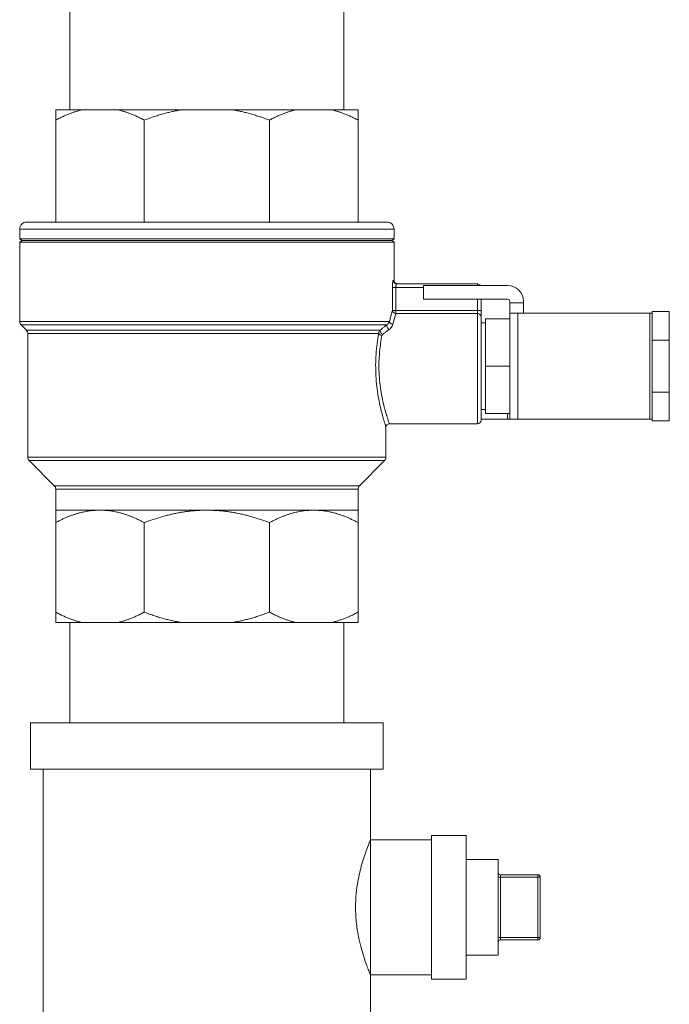
# Model space of a CAD drawing. Units: inches. Extents: x 19 to 295, y -56 to 396.
# Drawn here: x 92 to 98, y 60 to 69 of the extents above; entities that cross this region are included whole.
import ezdxf

# ---------------------------------------------------------------- set-up
doc = ezdxf.new("R2010")
doc.units = ezdxf.units.IN
doc.header["$MEASUREMENT"] = 0

# ---------------------------------------------------------------- blocks, each defined once
blk = doc.blocks.new('4_INCH_FCA2_FRONT')
at = {"color": 0, "linetype": 'Continuous', "lineweight": 0, "extrusion": (0, 1, -2.22045e-16)}
for p, q in [((6.1845, 20.8675), (6.1845, 19.9133)), ((8.5645, 20.8675), (8.5645, 19.9133)), ((6.062, 19.9133), (6.2916, 19.9133)), ((6.6012, 19.9133), (6.2916, 19.9133)), ((6.6012, 19.9133), (7.1555, 19.9133)), ((7.5934, 19.9133), (7.1555, 19.9133)), ((7.5934, 19.9133), (8.1477, 19.9133)), ((8.4574, 19.9133), (8.1477, 19.9133)), ((8.687, 19.9133), (8.4574, 19.9133)), ((6.062, 19.8233), (6.062, 18.9383)), ((6.8308, 19.8233), (6.8308, 18.9383)), ((7.9181, 19.8233), (7.9181, 18.9383)), ((8.687, 19.8233), (8.687, 18.9383)), ((7.3745, 18.9383), (5.8095, 18.9383)), ((8.9395, 18.9383), (7.3745, 18.9383)), ((7.3745, 18.8783), (5.7495, 18.8783)), ((5.7495, 18.8783), (5.7495, 18.7933)), ((8.9995, 18.8783), (7.3745, 18.8783)), ((8.9995, 18.8783), (8.9995, 18.7933)), ((5.7495, 18.7933), (8.9995, 18.7933)), ((5.7695, 18.7783), (5.7495, 18.7933)), ((5.7695, 18.7783), (5.7495, 18.7633)), ((5.7495, 18.7633), (8.9995, 18.7633)), ((5.7495, 18.7633), (5.7495, 18.0749)), ((5.7695, 18.7783), (8.9795, 18.7783)), ((8.9795, 18.7783), (8.9995, 18.7933)), ((8.9795, 18.7783), (8.9995, 18.7633)), ((8.9995, 18.7633), (8.9995, 18.4318)), ((9.0151, 18.3718), (8.9854, 18.3718)), ((8.9854, 18.1716), (8.9854, 18.3718)), ((8.9995, 18.4318), (8.9921, 18.4318)), ((9.2545, 18.3718), (9.0151, 18.3718)), ((9.0151, 18.1716), (9.0151, 18.3718)), ((9.7245, 18.4018), (9.022, 18.4018)), ((9.2545, 18.2683), (9.2545, 18.3883)), ((9.2545, 18.3883), (9.9845, 18.3883)), ((9.7245, 18.4018), (9.7245, 18.3883)), ((9.9845, 18.2683), (9.2545, 18.2683)), ((9.7245, 18.2683), (9.7245, 18.1716)), ((9.7545, 18.2683), (9.7545, 18.1716)), ((10.0045, 18.2383), (10.0045, 18.2483)), ((10.0045, 18.1483), (10.0045, 18.2383)), ((10.0045, 18.2383), (10.1245, 18.2383)), ((10.1245, 18.2483), (10.1245, 18.2383)), ((10.1245, 18.2383), (10.1245, 18.1483)), ((9.0151, 18.1716), (8.9854, 18.1716)), ((9.0151, 18.1716), (9.7245, 18.1716)), ((9.0151, 18.1443), (9.0151, 18.1716)), ((9.0151, 18.1443), (9.7245, 18.1443)), ((9.7245, 18.1716), (9.7545, 18.1716)), ((9.7245, 18.1443), (9.7245, 18.1716)), ((9.7245, 17.1883), (9.7245, 18.1443)), ((9.7545, 18.1169), (9.7545, 18.1716)), ((9.7545, 17.2183), (9.7545, 18.1169)), ((10.0748, 18.1483), (10.0045, 18.1483)), ((10.0045, 17.2283), (10.0045, 18.1483)), ((11.2193, 18.1483), (10.0748, 18.1483)), ((10.0748, 17.2283), (10.0748, 18.1483)), ((11.2193, 18.1483), (11.2395, 18.1483)), ((11.2193, 18.1483), (11.2193, 17.2283)), ((11.2395, 17.9133), (11.2395, 18.1633)), ((11.2395, 18.1633), (11.3895, 18.1633)), ((11.3895, 17.9133), (11.3895, 18.1633)), ((8.96, 18.0749), (5.7495, 18.0749)), ((5.7612, 18.0466), (8.9364, 18.0466)), ((5.8077, 18), (5.7612, 18.0466)), ((9.7545, 18.0633), (9.7945, 18.0633)), ((9.7945, 18.0983), (10.0045, 18.0983)), ((9.7945, 18.0983), (9.7945, 17.6883)), ((8.8789, 18), (5.8077, 18)), ((8.8661, 17.9717), (5.8195, 17.9717)), ((5.8195, 17.9717), (5.8195, 16.8974)), ((11.2395, 17.9133), (11.2395, 17.4633)), ((11.2395, 17.9133), (11.3895, 17.9133)), ((11.3895, 17.9133), (11.3895, 17.4633)), ((9.7945, 17.6883), (10.0045, 17.6883)), ((9.7945, 17.6883), (9.7945, 17.2783)), ((11.2395, 17.2133), (11.2395, 17.4633)), ((11.2395, 17.4633), (11.3895, 17.4633)), ((11.3895, 17.2133), (11.3895, 17.4633)), ((9.7545, 17.3133), (9.7945, 17.3133)), ((9.7945, 17.2783), (10.0045, 17.2783)), ((9.9845, 17.2783), (9.9845, 17.2283)), ((8.9595, 17.1883), (9.7245, 17.1883)), ((9.9845, 17.2283), (9.7545, 17.2283)), ((10.0045, 17.2283), (9.9845, 17.2283)), ((10.0045, 17.2283), (10.0748, 17.2283)), ((11.2193, 17.2283), (10.0748, 17.2283)), ((11.2395, 17.2283), (11.2193, 17.2283)), ((11.2395, 17.2133), (11.3895, 17.2133)), ((8.9295, 17.1583), (8.9295, 16.8974)), ((5.8195, 16.8974), (8.9295, 16.8974)), ((5.8312, 16.8691), (8.9177, 16.8691)), ((6.0502, 16.65), (5.8312, 16.8691)), ((8.6987, 16.65), (8.9177, 16.8691)), ((8.6987, 16.65), (6.0502, 16.65)), ((8.687, 16.6217), (6.062, 16.6217)), ((6.062, 16.6217), (6.062, 16.4383)), ((8.687, 16.6217), (8.687, 16.4383)), ((6.4464, 16.4383), (6.062, 16.4383)), ((7.3745, 16.4383), (6.4464, 16.4383)), ((8.3025, 16.4383), (7.3745, 16.4383)), ((8.687, 16.4383), (8.3025, 16.4383)), ((6.062, 16.3302), (6.062, 15.5533)), ((6.8308, 16.3302), (6.8308, 15.5533)), ((7.9181, 16.3302), (7.9181, 15.5533)), ((8.687, 16.3302), (8.687, 15.5533)), ((6.062, 15.4633), (6.2916, 15.4633)), ((6.1845, 15.4633), (6.1845, 14.5916)), ((6.6012, 15.4633), (6.2916, 15.4633)), ((6.6012, 15.4633), (7.1555, 15.4633)), ((7.5934, 15.4633), (7.1555, 15.4633)), ((7.5934, 15.4633), (8.1477, 15.4633)), ((8.4574, 15.4633), (8.1477, 15.4633)), ((8.4574, 15.4633), (8.687, 15.4633)), ((8.5645, 15.4633), (8.5645, 14.5916)), ((5.8445, 14.5916), (7.3745, 14.5916)), ((5.8445, 14.5916), (5.8445, 14.1916)), ((7.3745, 14.5916), (8.9045, 14.5916)), ((8.9045, 14.5916), (8.9045, 14.1916)), ((5.8445, 14.1916), (7.3745, 14.1916)), ((5.9545, 14.1916), (5.9545, 11.7916)), ((7.3745, 14.1916), (8.9045, 14.1916)), ((8.7945, 14.1916), (8.7945, 13.5766)), ((9.3245, 13.6141), (9.3245, 12.3691)), ((9.6245, 13.6141), (9.3245, 13.6141)), ((9.6245, 13.6141), (9.6245, 12.3691)), ((9.3245, 13.5766), (8.7945, 13.5766)), ((8.7945, 13.5766), (8.7945, 12.4066)), ((9.9038, 13.4066), (9.6245, 13.4066)), ((9.9038, 13.4066), (9.9038, 12.5766)), ((9.9238, 13.2541), (9.9038, 13.2541)), ((10.2488, 13.2741), (9.9238, 13.2741)), ((9.9238, 13.2741), (9.9238, 13.2541)), ((10.2488, 13.2541), (9.9238, 13.2541)), ((9.9238, 12.7291), (9.9238, 13.2541)), ((10.2488, 13.2741), (10.2488, 13.2541)), ((10.2488, 13.2541), (10.2688, 13.2541)), ((10.2488, 13.2541), (10.2488, 12.7291)), ((10.2688, 13.2541), (10.2688, 12.7291)), ((9.9238, 12.7291), (9.9038, 12.7291)), ((10.2488, 12.7291), (9.9238, 12.7291)), ((9.9238, 12.7291), (9.9238, 12.7091)), ((10.2488, 12.7091), (9.9238, 12.7091)), ((10.2488, 12.7291), (10.2688, 12.7291)), ((10.2488, 12.7291), (10.2488, 12.7091)), ((9.9038, 12.5766), (9.6245, 12.5766)), ((9.3245, 12.4066), (8.7945, 12.4066)), ((8.7945, 12.4066), (8.7945, 11.7916)), ((9.6245, 12.3691), (9.3245, 12.3691))]:
    blk.add_line(p, q, dxfattribs=at)
at = {"color": 0, "linetype": 'Continuous', "lineweight": 0, "extrusion": (0, -2.22045e-16, -1)}
for centre, radius, start, end in [((-5.8095, 18.8783), 0.06, 360, 90.00005), ((-8.9395, 18.8783), 0.06, 89.99995, 180), ((-9.0295, 18.4318), 0.03, 270, 0), ((-9.9845, 18.2483), 0.14, 90, 180), ((-5.7895, 18.0749), 0.04, 315, 0), ((-5.7795, 17.9717), 0.04, 135, 180), ((-8.9595, 17.1583), 0.03, 359.99974, 90.00016), ((-9.7245, 17.2183), 0.03, 180, 270), ((-5.8595, 16.8974), 0.04, 315, 360), ((-8.8895, 16.8974), 0.04, 180, 225), ((-6.022, 16.6217), 0.04, 135.00001, 180), ((-8.727, 16.6217), 0.04, 360, 44.99999), ((-9.9238, 13.2941), 0.02, 270, 0), ((-10.2488, 12.7291), 0.02, 180, 270)]:
    blk.add_arc(centre, radius, start, end, dxfattribs=at)
at = {"color": 0, "linetype": 'Continuous', "lineweight": 0}
for centre, radius, start, end in [((9.7245, 18.3718), 0.03, 33.33865, 90), ((9.9845, 18.2483), 0.02, 0, 90), ((10.2488, 13.2541), 0.02, 360, 90), ((9.9238, 12.6891), 0.02, 90, 180)]:
    blk.add_arc(centre, radius, start, end, dxfattribs=at)
at = {"color": 0, "linetype": 'Continuous', "lineweight": 0, "extrusion": (0, -2.22045e-16, -1)}
blk.add_ellipse((9.022, 18.4318), major_axis=(0, -0.03), ratio=0.995461, start_param=0, end_param=1.570796, dxfattribs=at)
at = {"color": 0, "linetype": 'Continuous', "lineweight": 0}
for centre, major_axis, ratio, start_param, end_param in [((9.0151, 18.1716), (-0.0288, 0.0084), 0.906015, 0.31271, 1.829373), ((8.957, 18.0254), (-0.0188, 0.0234), 0.458462, 0.200437, 2.089754), ((8.9893, 18.0749), (-0.0292, 0.007), 0.71978, 0.321078, 1.741436), ((8.8949, 17.9717), (-0.0295, 0.0055), 0.528262, 0.339206, 1.668945), ((8.8993, 17.9788), (-0.0189, 0.0233), 0.381724, 0.215285, 2.010378)]:
    blk.add_ellipse(centre, major_axis=major_axis, ratio=ratio, start_param=start_param, end_param=end_param, dxfattribs=at)
for points, weights in [([(6.2916, 19.9133), (6.1805, 19.8875), (6.062, 19.8233)], [1.38377466564, 1.37037698541, 1.33820812653]), ([(6.062, 19.8233), (6.062, 19.8875), (6.062, 19.9133)], [1.33820812653, 1.37037698541, 1.38377466564]), ([(6.8308, 19.8233), (6.7123, 19.8875), (6.6012, 19.9133)], [1.33820812653, 1.37037698541, 1.38377466564]), ([(7.1555, 19.9133), (6.9985, 19.8875), (6.8308, 19.8233)], [1.38377466564, 1.37037698541, 1.33820812653]), ([(7.9181, 19.8233), (7.7505, 19.8875), (7.5934, 19.9133)], [1.33820812653, 1.37037698541, 1.38377466564]), ([(8.1477, 19.9133), (8.0367, 19.8875), (7.9181, 19.8233)], [1.38377466564, 1.37037698541, 1.33820812653]), ([(8.687, 19.8233), (8.5684, 19.8875), (8.4574, 19.9133)], [1.33820812653, 1.37037698541, 1.38377466564]), ([(8.687, 19.9133), (8.687, 19.8875), (8.687, 19.8233)], [1.38377466564, 1.37037698541, 1.33820812653]), ([(6.062, 16.3302), (6.062, 16.4383), (6.062, 16.4383)], [1.33157162172, 1.38642717961, 1.38642717961]), ([(6.4464, 16.4383), (6.2618, 16.4383), (6.062, 16.3302)], [1.38642717961, 1.38642717961, 1.33157162172]), ([(6.8308, 16.3302), (6.631, 16.4383), (6.4464, 16.4383)], [1.33157162172, 1.38642717961, 1.38642717961]), ([(7.3745, 16.4383), (7.1134, 16.4383), (6.8308, 16.3302)], [1.38642717961, 1.38642717961, 1.33157162172]), ([(7.9181, 16.3302), (7.6355, 16.4383), (7.3745, 16.4383)], [1.33157162172, 1.38642717961, 1.38642717961]), ([(8.3025, 16.4383), (8.1179, 16.4383), (7.9181, 16.3302)], [1.38642717961, 1.38642717961, 1.33157162172]), ([(8.687, 16.3302), (8.4871, 16.4383), (8.3025, 16.4383)], [1.33157162172, 1.38642717961, 1.38642717961]), ([(8.687, 16.4383), (8.687, 16.4383), (8.687, 16.3302)], [1.38642715011, 1.38642715011, 1.3315715934]), ([(6.2916, 15.4633), (6.1805, 15.4892), (6.062, 15.5533)], [1.38377466564, 1.37037698541, 1.33820812653]), ([(6.062, 15.5533), (6.062, 15.4892), (6.062, 15.4633)], [1.33820812653, 1.37037698541, 1.38377466564]), ([(6.8308, 15.5533), (6.7123, 15.4892), (6.6012, 15.4633)], [1.33820812653, 1.37037698541, 1.38377466564]), ([(7.1555, 15.4633), (6.9985, 15.4892), (6.8308, 15.5533)], [1.38377466564, 1.37037698541, 1.33820812653]), ([(7.9181, 15.5533), (7.7505, 15.4892), (7.5934, 15.4633)], [1.33820812653, 1.37037698541, 1.38377466564]), ([(8.1477, 15.4633), (8.0367, 15.4892), (7.9181, 15.5533)], [1.38377466564, 1.37037698541, 1.33820812653]), ([(8.687, 15.5533), (8.5684, 15.4892), (8.4574, 15.4633)], [1.33820812653, 1.37037698541, 1.38377466564]), ([(8.687, 15.4633), (8.687, 15.4892), (8.687, 15.5533)], [1.38377466564, 1.37037698541, 1.33820812653])]:
    blk.add_rational_spline(points, weights, degree=2, dxfattribs=at)
for points, knots in [([(8.9854, 18.3718), (8.9854, 18.3784), (8.9855, 18.3846), (8.9858, 18.3906), (8.986, 18.3965), (8.9864, 18.4022), (8.9868, 18.4073), (8.9873, 18.4123), (8.9878, 18.4168), (8.9884, 18.4204), (8.989, 18.4241), (8.9896, 18.4269), (8.9902, 18.4289), (8.9909, 18.4308), (8.9915, 18.4318), (8.9921, 18.4318)], [0, 0, 0, 0, 0.2, 0.2, 0.2, 0.4, 0.4, 0.4, 0.6, 0.6, 0.6, 0.8, 0.8, 0.8, 1, 1, 1, 1]), ([(9.0151, 18.3718), (9.0151, 18.3746), (9.0152, 18.3774), (9.0154, 18.3801), (9.0155, 18.3811), (9.0156, 18.3821), (9.0157, 18.3831), (9.0159, 18.3852), (9.0162, 18.3872), (9.0165, 18.389), (9.0167, 18.3904), (9.017, 18.3917), (9.0173, 18.3929), (9.0176, 18.394), (9.0179, 18.3951), (9.0182, 18.396), (9.0186, 18.3974), (9.0191, 18.3986), (9.0196, 18.3995), (9.0198, 18.3999), (9.0199, 18.4002), (9.0201, 18.4005), (9.0207, 18.4014), (9.0213, 18.4018), (9.022, 18.4018)], [0, 0, 0, 0, 0.180585, 0.180585, 0.180585, 0.25, 0.25, 0.25, 0.393345, 0.393345, 0.393345, 0.5, 0.5, 0.5, 0.60188, 0.60188, 0.60188, 0.75, 0.75, 0.75, 0.809483, 0.809483, 0.809483, 1, 1, 1, 1]), ([(8.9854, 18.1716), (8.9831, 18.1637), (8.9806, 18.1549), (8.9779, 18.1451), (8.9752, 18.1352), (8.9723, 18.1243), (8.9693, 18.1126), (8.9663, 18.1009), (8.9632, 18.0883), (8.96, 18.0749)], [0, 0, 0, 0, 0.3333333, 0.3333333, 0.3333333, 0.6666667, 0.6666667, 0.6666667, 0.9999975, 0.9999975, 0.9999975, 0.9999975]), ([(9.0151, 18.1443), (9.0128, 18.1369), (9.0102, 18.1285), (9.0075, 18.1192), (9.0047, 18.1099), (9.0018, 18.0997), (8.9987, 18.0886), (8.9956, 18.0775), (8.9925, 18.0657), (8.9893, 18.053)], [0, 0, 0, 0, 0.333333, 0.333333, 0.333333, 0.666667, 0.666667, 0.666667, 1, 1, 1, 1]), ([(9.7545, 18.1169), (9.7545, 18.1205), (9.7537, 18.1241), (9.7522, 18.1274), (9.7507, 18.1307), (9.7485, 18.1337), (9.7457, 18.1363), (9.7429, 18.1388), (9.7396, 18.1408), (9.7359, 18.1422), (9.7323, 18.1436), (9.7284, 18.1443), (9.7245, 18.1443)], [0, 0, 0, 0, 0.25, 0.25, 0.25, 0.5, 0.5, 0.5, 0.75, 0.75, 0.75, 1, 1, 1, 1]), ([(8.9364, 18.0466), (8.9316, 18.0427), (8.9266, 18.0387), (8.9216, 18.0347), (8.9204, 18.0337), (8.9191, 18.0327), (8.9179, 18.0317), (8.9116, 18.0266), (8.9052, 18.0214), (8.8987, 18.0161), (8.8978, 18.0154), (8.8968, 18.0146), (8.8959, 18.0138), (8.8903, 18.0093), (8.8846, 18.0047), (8.8789, 18)], [0, 0, 0, 0, 0.2676259, 0.2676259, 0.2676259, 0.3333333, 0.3333333, 0.3333333, 0.6666667, 0.6666667, 0.6666667, 0.7155299, 0.7155299, 0.7155299, 0.9999973, 0.9999973, 0.9999973, 0.9999973]), ([(8.96, 18.0749), (8.9595, 18.0737), (8.959, 18.0725), (8.9584, 18.0714), (8.9572, 18.0689), (8.9557, 18.0665), (8.9541, 18.0642), (8.9527, 18.0622), (8.9512, 18.0602), (8.9496, 18.0583), (8.9485, 18.057), (8.9473, 18.0558), (8.9461, 18.0546), (8.9435, 18.052), (8.9407, 18.0496), (8.9377, 18.0475), (8.9373, 18.0472), (8.9368, 18.0469), (8.9364, 18.0466)], [0, 0, 0, 0, 0.105496, 0.105496, 0.105496, 0.333333, 0.333333, 0.333333, 0.532006, 0.532006, 0.532006, 0.666667, 0.666667, 0.666667, 0.958825, 0.958825, 0.958825, 1, 1, 1, 1]), ([(8.9893, 18.053), (8.9877, 18.0468), (8.983, 18.0351), (8.9717, 18.0191), (8.9622, 18.0103), (8.957, 18.0063)], [0.0000004, 0.0000004, 0.0000004, 0.0000004, 0.3333333, 0.6666667, 1, 1, 1, 1]), ([(8.8661, 17.9717), (8.8609, 17.9435), (8.8564, 17.9145), (8.8526, 17.8848), (8.8488, 17.855), (8.8457, 17.8245), (8.8436, 17.7935), (8.8414, 17.7625), (8.8402, 17.7311), (8.84, 17.6997), (8.8398, 17.6682), (8.8405, 17.6368), (8.8422, 17.6057), (8.8439, 17.5746), (8.8465, 17.5438), (8.85, 17.5133), (8.8535, 17.4829), (8.8578, 17.4528), (8.8626, 17.4249), (8.8673, 17.397), (8.8724, 17.3713), (8.8775, 17.3481), (8.8825, 17.3249), (8.8875, 17.3043), (8.8921, 17.2862), (8.8967, 17.2681), (8.901, 17.2526), (8.9048, 17.2392), (8.9085, 17.2258), (8.9118, 17.2147), (8.9147, 17.2053), (8.9175, 17.196), (8.9198, 17.1884), (8.9217, 17.1823), (8.9237, 17.1762), (8.9252, 17.1716), (8.9263, 17.168), (8.9274, 17.1645), (8.9282, 17.1621), (8.9287, 17.1605), (8.9292, 17.159), (8.9295, 17.1583), (8.9295, 17.1583)], [0, 0, 0, 0, 0.071429, 0.071429, 0.071429, 0.142857, 0.142857, 0.142857, 0.214286, 0.214286, 0.214286, 0.285714, 0.285714, 0.285714, 0.357143, 0.357143, 0.357143, 0.428571, 0.428571, 0.428571, 0.5, 0.5, 0.5, 0.571429, 0.571429, 0.571429, 0.642857, 0.642857, 0.642857, 0.714286, 0.714286, 0.714286, 0.785714, 0.785714, 0.785714, 0.857143, 0.857143, 0.857143, 0.928571, 0.928571, 0.928571, 1, 1, 1, 1]), ([(8.8789, 18), (8.8784, 17.9996), (8.8779, 17.9991), (8.8775, 17.9986), (8.8755, 17.9965), (8.8738, 17.9942), (8.8723, 17.9917), (8.8714, 17.9903), (8.8706, 17.9888), (8.8699, 17.9872), (8.8691, 17.9856), (8.8684, 17.9838), (8.8679, 17.9821), (8.8671, 17.9795), (8.8666, 17.9768), (8.8663, 17.9741), (8.8662, 17.9733), (8.8661, 17.9725), (8.8661, 17.9717)], [0, 0, 0, 0, 0.063232, 0.063232, 0.063232, 0.333333, 0.333333, 0.333333, 0.493618, 0.493618, 0.493618, 0.666667, 0.666667, 0.666667, 0.923996, 0.923996, 0.923996, 1, 1, 1, 1]), ([(8.8949, 17.9557), (8.8902, 17.9321), (8.886, 17.9074), (8.8823, 17.8823), (8.8819, 17.8794), (8.8815, 17.8765), (8.8811, 17.8735), (8.8775, 17.8475), (8.8746, 17.821), (8.8724, 17.7941), (8.8723, 17.7919), (8.8721, 17.7897), (8.8719, 17.7874), (8.8699, 17.7596), (8.8686, 17.7314), (8.8683, 17.7032), (8.8683, 17.7018), (8.8683, 17.7004), (8.8683, 17.6989), (8.868, 17.6699), (8.8688, 17.6408), (8.8704, 17.612), (8.8704, 17.6114), (8.8705, 17.6109), (8.8705, 17.6103), (8.8722, 17.5809), (8.8749, 17.5519), (8.8784, 17.5232), (8.8785, 17.5229), (8.8785, 17.5227), (8.8785, 17.5224), (8.8821, 17.494), (8.8865, 17.4659), (8.8913, 17.4398), (8.8915, 17.4388), (8.8916, 17.4379), (8.8918, 17.4369), (8.8965, 17.4117), (8.9015, 17.3884), (8.9065, 17.3674), (8.9068, 17.3659), (8.9072, 17.3645), (8.9075, 17.3631), (8.9123, 17.343), (8.917, 17.3249), (8.9214, 17.309), (8.9218, 17.3074), (8.9223, 17.3058), (8.9227, 17.3043), (8.9269, 17.2892), (8.9308, 17.276), (8.9343, 17.2646), (8.9348, 17.2631), (8.9352, 17.2616), (8.9357, 17.2601), (8.9389, 17.2495), (8.9418, 17.2404), (8.9444, 17.2327), (8.9448, 17.2313), (8.9452, 17.23), (8.9456, 17.2288), (8.948, 17.2217), (8.9499, 17.2159), (8.9516, 17.211), (8.9519, 17.2099), (8.9523, 17.2089), (8.9526, 17.208), (8.9541, 17.2037), (8.9553, 17.2002), (8.9562, 17.1975), (8.9565, 17.1968), (8.9567, 17.1961), (8.9569, 17.1955), (8.9577, 17.1932), (8.9583, 17.1916), (8.9587, 17.1904), (8.9588, 17.1901), (8.9589, 17.1898), (8.959, 17.1895), (8.9593, 17.1887), (8.9595, 17.1883), (8.9595, 17.1883)], [0, 0, 0, 0, 0.063971, 0.063971, 0.063971, 0.071429, 0.071429, 0.071429, 0.137409, 0.137409, 0.137409, 0.142857, 0.142857, 0.142857, 0.210872, 0.210872, 0.210872, 0.214286, 0.214286, 0.214286, 0.284319, 0.284319, 0.284319, 0.285714, 0.285714, 0.285714, 0.357143, 0.357143, 0.357143, 0.357771, 0.357771, 0.357771, 0.428571, 0.428571, 0.428571, 0.431202, 0.431202, 0.431202, 0.5, 0.5, 0.5, 0.504665, 0.504665, 0.504665, 0.571429, 0.571429, 0.571429, 0.578124, 0.578124, 0.578124, 0.642857, 0.642857, 0.642857, 0.651587, 0.651587, 0.651587, 0.714286, 0.714286, 0.714286, 0.725041, 0.725041, 0.725041, 0.785714, 0.785714, 0.785714, 0.798493, 0.798493, 0.798493, 0.857143, 0.857143, 0.857143, 0.871958, 0.871958, 0.871958, 0.928571, 0.928571, 0.928571, 0.945355, 0.945355, 0.945355, 1, 1, 1, 1]), ([(8.8993, 17.9624), (8.8985, 17.9618), (8.8978, 17.9611), (8.8972, 17.9604), (8.8966, 17.9597), (8.8961, 17.9589), (8.8957, 17.9581), (8.8953, 17.9573), (8.895, 17.9565), (8.8949, 17.9557)], [0.000008, 0.000008, 0.000008, 0.000008, 0.3333333, 0.3333333, 0.3333333, 0.6666667, 0.6666667, 0.6666667, 1, 1, 1, 1]), ([(8.957, 18.0063), (8.9509, 18.0017), (8.9447, 17.997), (8.9384, 17.9922), (8.9321, 17.9874), (8.9257, 17.9826), (8.9192, 17.9776), (8.9126, 17.9726), (8.906, 17.9675), (8.8993, 17.9624)], [0, 0, 0, 0, 0.333333, 0.333333, 0.333333, 0.666667, 0.666667, 0.666667, 1, 1, 1, 1]), ([(8.7945, 13.5766), (8.7945, 13.5766), (8.7944, 13.5765), (8.7942, 13.5759), (8.794, 13.5754), (8.7929, 13.5729), (8.7917, 13.5699), (8.7841, 13.5512), (8.7727, 13.5229), (8.7453, 13.4466), (8.7299, 13.4008), (8.7028, 13.3012), (8.6909, 13.2491), (8.6762, 13.1576), (8.6718, 13.1205), (8.6677, 13.0646), (8.6667, 13.0466), (8.6658, 13.0162), (8.6656, 13.004), (8.6656, 12.9795), (8.6658, 12.9673), (8.6667, 12.9371), (8.6676, 12.9192), (8.6706, 12.8782), (8.6729, 12.8554), (8.6813, 12.7895), (8.6888, 12.748), (8.7108, 12.648), (8.7268, 12.5937), (8.7566, 12.5034), (8.7702, 12.4675), (8.7853, 12.4291), (8.7894, 12.419), (8.7928, 12.4106), (8.7935, 12.4089), (8.7943, 12.407), (8.7945, 12.4066), (8.7945, 12.4066)], [-4.744067, -4.744067, -4.744067, -4.744067, -4.686753, -4.686753, -4.624213, -4.624213, -4.455945, -4.455945, -3.883069, -3.883069, -3.358745, -3.358745, -2.897836, -2.897836, -2.603792, -2.603792, -2.465423, -2.465423, -2.372286, -2.372286, -2.27929, -2.27929, -2.141672, -2.141672, -1.962473, -1.962473, -1.61504, -1.61504, -1.071262, -1.071262, -0.529666, -0.529666, -0.219759, -0.219759, -0.097128, -0.097128, -0.000001, -0.000001, -0.000001, -0.000001])]:
    blk.add_open_spline(points, degree=3, knots=knots, dxfattribs=at)

msp = doc.modelspace()

# ---------------------------------------------------------------- block references
msp.add_blockref('4_INCH_FCA2_FRONT', (86.501, 48.0603))

doc.saveas('drawing.dxf')
